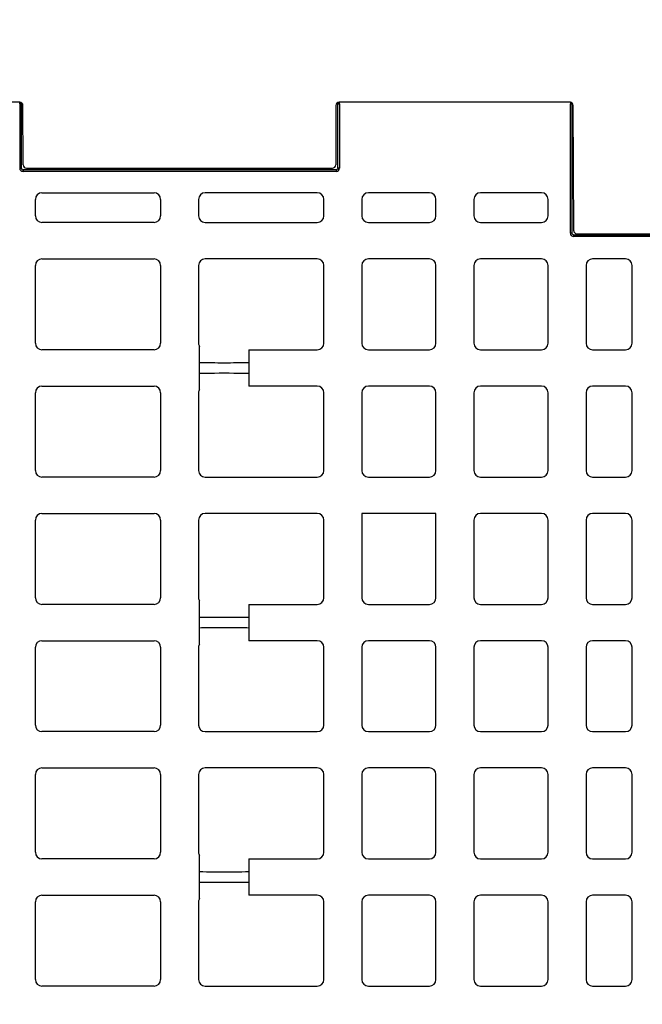
# Model space of a CAD drawing. Units: inches. Extents: x 12493 to 38874, y -4135 to 12505.
# Drawn here: x 17215 to 17587, y 431 to 1019 of the extents above; entities that cross this region are included whole.
import ezdxf

# ---------------------------------------------------------------- set-up
doc = ezdxf.new("R2010")
doc.units = ezdxf.units.IN
doc.header["$LTSCALE"] = 0.25
doc.header["$MEASUREMENT"] = 0
doc.layers.add('Geotextile', color=7, linetype='Continuous', lineweight=30, true_color=0x3e5d76)
doc.layers.add('SD', color=7, linetype='Continuous')

msp = doc.modelspace()

# ---------------------------------------------------------------- linework, layer by layer
at = {"layer": 'Geotextile'}
msp.add_open_spline([(17554.7202, -782.7498), (17552.6862, -781.0407), (17550.6559, -779.3346), (17548.6294, -777.6317), (16470.3473, 128.4563), (16460.7906, 137.477), (16437.0704, 160.4462), (16423.3758, 174.2825), (16397.8689, 201.5081), (16386.0581, 214.897), (16366.6025, 238.6194), (16358.5923, 249.0494), (16344.0394, 269.4607), (16337.4972, 279.4408), (16325.8834, 298.8964), (16320.8117, 308.3699), (16312.9776, 324.8913), (16309.9529, 332.0319), (16304.7061, 346.0708), (16302.4832, 352.9688), (16298.7704, 366.6537), (16297.2793, 373.4408), (16294.9869, 387.1049), (16294.1845, 393.9828), (16293.6382, 402.5337), (16293.5583, 404.0434), (16293.3679, 408.5997), (16293.3065, 411.6736), (16293.3171, 416.1663), (16293.3336, 417.5474), (16293.3725, 419.3347), (16293.3822, 419.7333), (16293.4046, 420.5549), (16293.4171, 420.9752), (16293.4587, 422.2641), (16293.492, 423.1606), (16293.6089, 425.9591), (16293.7096, 427.9697), (16294.072, 434.2983), (16294.3974, 438.9983), (16295.1737, 449.3563), (16295.6246, 455.0142), (16296.5614, 467.2537), (16297.0475, 473.8354), (16297.921, 487.9362), (16298.3089, 495.4558), (16298.7968, 511.491), (16298.8977, 520.0075), (16298.574, 536.6206), (16298.2333, 544.5538), (16296.9521, 561.2155), (16296.0117, 569.9455), (16293.4925, 586.6574), (16292.0475, 594.5167), (16289.7139, 604.8156), (16289.1886, 607.0253), (16288.2697, 610.7065), (16287.8935, 612.1683), (16287.2052, 614.7628), (16286.8988, 615.8917), (16286.2753, 618.1377), (16285.9576, 619.2572), (16284.987, 622.605), (16284.3166, 624.8224), (16282.2378, 631.4287), (16280.762, 635.7714), (16275.8303, 649.3034), (16272.0711, 658.24), (16263.9538, 675.3886), (16259.5964, 683.6007), (16250.4532, 699.2784), (16245.6678, 706.7445), (16235.8163, 720.9572), (16230.7503, 727.7043), (16220.4554, 740.5369), (16215.2264, 746.6228), (16204.693, 758.2057), (16199.3886, 763.7029), (16188.7674, 774.1841), (16183.4505, 779.1683), (16170.0315, 791.227), (16161.9519, 798.0059), (16145.9771, 810.7537), (16138.081, 816.7226), (16122.546, 828.0263), (16114.9065, 833.3609), (16099.9479, 843.528), (16092.6284, 848.3604), (16078.3758, 857.6185), (16071.4425, 862.0441), (16058.0367, 870.5529), (16051.5641, 874.636), (16039.1653, 882.4958), (16033.2391, 886.2725), (16026.0467, 890.9273), (16024.4847, 891.9427), (16021.9158, 893.6218), (16020.8957, 894.2911), (16018.8537, 895.6358), (16017.835, 896.3092), (16014.7859, 898.3325), (16012.7622, 899.6855), (16006.7174, 903.7569), (16002.7227, 906.4877), (15990.8371, 914.7303), (15983.0445, 920.2922), (15960.0054, 937.1832), (15945.097, 948.7174), (15915.9066, 972.358), (15901.6249, 984.4647), (15883.8353, 1000.1166), (15880.1538, 1003.3873), (15554.3231, 1915.6702)], degree=3, knots=[147.42079051, 147.42079051, 147.42079051, 147.42079051, 147.49561664, 147.49561664, 147.49561664, 187.30989498, 187.30989498, 249.74652663, 249.74652663, 312.18315829, 312.18315829, 362.76625961, 362.76625961, 413.34936093, 413.34936093, 463.93246225, 463.93246225, 503.91773477, 503.91773477, 543.90300728, 543.90300728, 583.8882798, 583.8882798, 623.87355231, 623.87355231, 632.39268136, 632.39268136, 649.43093945, 649.43093945, 656.92235918, 656.92235918, 659.05713877, 659.05713877, 661.19191837, 661.19191837, 665.46147756, 665.46147756, 674.00059594, 674.00059594, 690.61964535, 690.61964535, 707.23869477, 707.23869477, 723.85774419, 723.85774419, 740.4767936, 740.4767936, 757.09584302, 757.09584302, 770.95946718, 770.95946718, 784.82309133, 784.82309133, 796.34408875, 796.34408875, 799.45875796, 799.45875796, 801.49341383, 801.49341383, 803.05282489, 803.05282489, 804.61223595, 804.61223595, 807.73105807, 807.73105807, 813.9687023, 813.9687023, 827.47616837, 827.47616837, 840.98363443, 840.98363443, 854.4911005, 854.4911005, 867.99856656, 867.99856656, 881.50603263, 881.50603263, 895.01349869, 895.01349869, 908.52096476, 908.52096476, 929.20796775, 929.20796775, 949.89497074, 949.89497074, 970.58197372, 970.58197372, 991.26897671, 991.26897671, 1011.9559797, 1011.9559797, 1032.64298269, 1032.64298269, 1053.32998568, 1053.32998568, 1059.19056068, 1059.19056068, 1063.13840857, 1063.13840857, 1067.08625646, 1067.08625646, 1074.98195223, 1074.98195223, 1090.77334379, 1090.77334379, 1122.3561269, 1122.3561269, 1185.52169313, 1185.52169313, 1248.68725935, 1248.68725935, 1265.24272258, 1265.24272258, 1265.24272258, 1265.24272258], dxfattribs=at)
at = {"layer": 'SD', "color": 7, "linetype": 'Continuous', "lineweight": 25}
for p, q in [((17215.0225, 969.5188), (17077.2807, 969.5188)), ((17215.0225, 968.535), (17215.0225, 969.5188)), ((17543.3638, 969.5188), (17405.7019, 969.5188)), ((17405.8934, 968.535), (17405.8934, 969.5188)), ((17543.6353, 969.5188), (17405.8934, 969.5188)), ((17543.6353, 969.5188), (17543.6353, 968.535)), ((17215.0225, 968.535), (17215.0225, 930.1472)), ((17216.0064, 968.535), (17215.0225, 968.535)), ((17216.0064, 930.1472), (17216.0064, 968.535)), ((17217.1034, 932.1495), (17216.9489, 967.561)), ((17403.7355, 967.561), (17403.581, 932.1495)), ((17404.9095, 930.1472), (17404.9095, 968.535)), ((17404.9095, 968.535), (17405.8934, 968.535)), ((17405.8934, 968.535), (17405.8934, 930.1472)), ((17543.6353, 891.3588), (17543.6353, 968.535)), ((17543.6353, 968.535), (17544.6191, 968.535)), ((17544.6191, 968.535), (17544.6191, 891.3588)), ((17545.6562, 892.8224), (17545.3301, 967.561)), ((17403.9257, 929.1623), (17216.9903, 929.1623)), ((17403.9257, 928.1788), (17216.9903, 928.1788)), ((17219.0698, 930.1917), (17401.6147, 930.1917)), ((17224.3754, 901.6404), (17224.3754, 911.4791)), ((17228.3109, 915.4146), (17295.2019, 915.4146)), ((17299.1374, 911.4791), (17299.1374, 901.6404)), ((17321.7785, 911.4791), (17321.7785, 901.6404)), ((17392.6051, 915.4146), (17325.714, 915.4146)), ((17396.5406, 901.6404), (17396.5406, 911.4791)), ((17419.1817, 911.4791), (17419.1817, 901.6404)), ((17459.5083, 915.4146), (17423.1172, 915.4146)), ((17463.4438, 901.6404), (17463.4438, 911.4791)), ((17486.0849, 911.4791), (17486.0849, 901.6404)), ((17526.4115, 915.4146), (17490.0204, 915.4146)), ((17530.347, 901.6404), (17530.347, 911.4791)), ((17295.2019, 897.7049), (17228.3109, 897.7049)), ((17325.714, 897.7049), (17392.6051, 897.7049)), ((17423.1172, 897.7049), (17459.5083, 897.7049)), ((17490.0204, 897.7049), (17526.4115, 897.7049)), ((17545.603, 890.3748), (17704.99, 890.3748)), ((17704.99, 889.391), (17545.603, 889.391)), ((17547.6226, 890.8646), (17702.2953, 890.8646)), ((17228.3109, 876.0007), (17295.2019, 876.0007)), ((17392.6051, 876.0007), (17325.714, 876.0007)), ((17459.5083, 876.0007), (17423.1172, 876.0007)), ((17526.4115, 876.0007), (17490.0204, 876.0007)), ((17576.601, 876.0007), (17556.9236, 876.0007)), ((17224.3754, 825.6896), (17224.3754, 872.0652)), ((17299.1374, 872.0652), (17299.1374, 825.6896)), ((17321.7785, 872.0652), (17321.7785, 825.6896)), ((17396.5406, 825.6896), (17396.5406, 872.0652)), ((17419.1817, 872.0652), (17419.1817, 825.6896)), ((17463.4438, 825.6896), (17463.4438, 872.0652)), ((17486.0849, 872.0652), (17486.0849, 825.6896)), ((17530.347, 825.6896), (17530.347, 872.0652)), ((17552.9881, 872.0652), (17552.9881, 825.6896)), ((17580.5365, 825.6896), (17580.5365, 872.0652)), ((17322.2644, 798.0441), (17322.2644, 823.7954)), ((17295.2019, 821.7541), (17228.3109, 821.7541)), ((17351.7805, 821.7541), (17351.7805, 800.0853)), ((17351.7805, 821.7541), (17392.6051, 821.7541)), ((17423.1172, 821.7541), (17459.5083, 821.7541)), ((17490.0204, 821.7541), (17526.4115, 821.7541)), ((17556.9236, 821.7541), (17576.601, 821.7541)), ((17228.3109, 800.0853), (17295.2019, 800.0853)), ((17392.6051, 800.0853), (17351.7805, 800.0853)), ((17459.5083, 800.0853), (17423.1172, 800.0853)), ((17526.4115, 800.0853), (17490.0204, 800.0853)), ((17576.601, 800.0853), (17556.9236, 800.0853)), ((17224.3754, 749.7742), (17224.3754, 796.1498)), ((17299.1374, 796.1498), (17299.1374, 749.7742)), ((17321.7785, 796.1498), (17321.7785, 749.7742)), ((17396.5406, 749.7742), (17396.5406, 796.1498)), ((17419.1817, 796.1498), (17419.1817, 749.7742)), ((17463.4438, 749.7742), (17463.4438, 796.1498)), ((17486.0849, 796.1498), (17486.0849, 749.7742)), ((17530.347, 749.7742), (17530.347, 796.1498)), ((17552.9881, 796.1498), (17552.9881, 749.7742)), ((17580.5365, 749.7742), (17580.5365, 796.1498)), ((17295.2019, 745.8387), (17228.3109, 745.8387)), ((17325.714, 745.8387), (17392.6051, 745.8387)), ((17423.1172, 745.8387), (17459.5083, 745.8387)), ((17490.0204, 745.8387), (17526.4115, 745.8387)), ((17556.9236, 745.8387), (17576.601, 745.8387)), ((17228.3109, 724.1698), (17295.2019, 724.1698)), ((17392.6051, 724.1698), (17325.714, 724.1698)), ((17463.4438, 724.1698), (17419.1817, 724.1698)), ((17419.1817, 724.1698), (17419.1817, 673.8587)), ((17463.4438, 673.8587), (17463.4438, 724.1698)), ((17526.4115, 724.1698), (17490.0204, 724.1698)), ((17576.601, 724.1698), (17556.9236, 724.1698)), ((17224.3754, 673.8587), (17224.3754, 720.2344)), ((17299.1374, 720.2344), (17299.1374, 673.8587)), ((17321.7785, 720.2344), (17321.7785, 673.8587)), ((17396.5406, 673.8587), (17396.5406, 720.2344)), ((17486.0849, 720.2344), (17486.0849, 673.8587)), ((17530.347, 673.8587), (17530.347, 720.2344)), ((17552.9881, 720.2344), (17552.9881, 673.8587)), ((17580.5365, 673.8587), (17580.5365, 720.2344)), ((17295.2019, 669.9233), (17228.3109, 669.9233)), ((17322.2644, 646.2132), (17322.2644, 671.9645)), ((17351.7805, 669.9233), (17351.7805, 648.2544)), ((17351.7805, 669.9233), (17392.6051, 669.9233)), ((17423.1172, 669.9233), (17459.5083, 669.9233)), ((17490.0204, 669.9233), (17526.4115, 669.9233)), ((17556.9236, 669.9233), (17576.601, 669.9233)), ((17228.3109, 648.2544), (17295.2019, 648.2544)), ((17392.6051, 648.2544), (17351.7805, 648.2544)), ((17459.5083, 648.2544), (17423.1172, 648.2544)), ((17526.4115, 648.2544), (17490.0204, 648.2544)), ((17576.601, 648.2544), (17556.9236, 648.2544)), ((17224.3754, 597.9433), (17224.3754, 644.3189)), ((17299.1374, 644.3189), (17299.1374, 597.9433)), ((17321.7785, 644.3189), (17321.7785, 597.9433)), ((17396.5406, 597.9433), (17396.5406, 644.3189)), ((17419.1817, 644.3189), (17419.1817, 597.9433)), ((17463.4438, 597.9433), (17463.4438, 644.3189)), ((17486.0849, 644.3189), (17486.0849, 597.9433)), ((17530.347, 597.9433), (17530.347, 644.3189)), ((17552.9881, 644.3189), (17552.9881, 597.9433)), ((17580.5365, 597.9433), (17580.5365, 644.3189)), ((17295.2019, 594.0078), (17228.3109, 594.0078)), ((17325.714, 594.0078), (17392.6051, 594.0078)), ((17423.1172, 594.0078), (17459.5083, 594.0078)), ((17490.0204, 594.0078), (17526.4115, 594.0078)), ((17556.9236, 594.0078), (17576.601, 594.0078)), ((17228.3109, 572.339), (17295.2019, 572.339)), ((17392.6051, 572.339), (17325.714, 572.339)), ((17459.5083, 572.339), (17423.1172, 572.339)), ((17526.4115, 572.339), (17490.0204, 572.339)), ((17576.601, 572.339), (17556.9236, 572.339)), ((17224.3754, 522.0278), (17224.3754, 568.4035)), ((17299.1374, 568.4035), (17299.1374, 522.0278)), ((17321.7785, 568.4035), (17321.7785, 522.0278)), ((17396.5406, 522.0278), (17396.5406, 568.4035)), ((17419.1817, 568.4035), (17419.1817, 522.0278)), ((17463.4438, 522.0278), (17463.4438, 568.4035)), ((17486.0849, 568.4035), (17486.0849, 522.0278)), ((17530.347, 522.0278), (17530.347, 568.4035)), ((17552.9881, 568.4035), (17552.9881, 522.0278)), ((17580.5365, 522.0278), (17580.5365, 568.4035)), ((17295.2019, 518.0924), (17228.3109, 518.0924)), ((17322.2644, 494.3823), (17322.2644, 520.1336)), ((17351.7805, 518.0924), (17351.7805, 496.4235)), ((17351.7805, 518.0924), (17392.6051, 518.0924)), ((17423.1172, 518.0924), (17459.5083, 518.0924)), ((17490.0204, 518.0924), (17526.4115, 518.0924)), ((17556.9236, 518.0924), (17576.601, 518.0924)), ((17228.3109, 496.4235), (17295.2019, 496.4235)), ((17392.6051, 496.4235), (17351.7805, 496.4235)), ((17459.5083, 496.4235), (17423.1172, 496.4235)), ((17526.4115, 496.4235), (17490.0204, 496.4235)), ((17576.601, 496.4235), (17556.9236, 496.4235)), ((17224.3754, 446.1124), (17224.3754, 492.488)), ((17299.1374, 492.488), (17299.1374, 446.1124)), ((17321.7785, 492.488), (17321.7785, 446.1124)), ((17396.5406, 446.1124), (17396.5406, 492.488)), ((17419.1817, 492.488), (17419.1817, 446.1124)), ((17463.4438, 446.1124), (17463.4438, 492.488)), ((17486.0849, 492.488), (17486.0849, 446.1124)), ((17530.347, 446.1124), (17530.347, 492.488)), ((17552.9881, 492.488), (17552.9881, 446.1124)), ((17580.5365, 446.1124), (17580.5365, 492.488)), ((17295.2019, 442.1769), (17228.3109, 442.1769)), ((17325.714, 442.1769), (17392.6051, 442.1769)), ((17423.1172, 442.1769), (17459.5083, 442.1769)), ((17490.0204, 442.1769), (17526.4115, 442.1769)), ((17556.9236, 442.1769), (17576.601, 442.1769))]:
    msp.add_line(p, q, dxfattribs=at)
for centre, radius, start, end in [((17214.9826, 967.5524), 1.9664, 0.25, 90), ((17215.0226, 968.5349), 0.9839, 0.0010909, 90.0010908), ((17405.7019, 967.5524), 1.9664, 90, 179.75), ((17405.8934, 968.5349), 0.9839, 89.9989092, 179.9989091), ((17543.3638, 967.5524), 1.9664, 0.25, 90), ((17543.6353, 968.5349), 0.9839, 0.0010909, 90.0010908), ((17219.0698, 932.158), 1.9664, 180.25, 270), ((17401.6147, 932.158), 1.9664, 270, 359.75), ((17228.3109, 911.4791), 3.9355, 90, 180), ((17295.2019, 911.4791), 3.9355, 0, 90), ((17325.714, 911.4791), 3.9355, 90, 180), ((17392.6051, 911.4791), 3.9355, 0, 90), ((17423.1172, 911.4791), 3.9355, 90, 180), ((17459.5083, 911.4791), 3.9355, 0, 90), ((17490.0204, 911.4791), 3.9355, 90, 180), ((17526.4115, 911.4791), 3.9355, 0, 90), ((17228.3109, 901.6404), 3.9355, 180, 270), ((17295.2019, 901.6404), 3.9355, 270, 0), ((17325.714, 901.6404), 3.9355, 180, 270), ((17392.6051, 901.6404), 3.9355, 270, 0), ((17423.1172, 901.6404), 3.9355, 180, 270), ((17459.5083, 901.6404), 3.9355, 270, 0), ((17490.0204, 901.6404), 3.9355, 180, 270), ((17526.4115, 901.6404), 3.9355, 270, 0), ((17547.6226, 892.831), 1.9664, 180.25, 270), ((17228.3109, 872.0652), 3.9355, 90, 180), ((17295.2019, 872.0652), 3.9355, 0, 90), ((17325.714, 872.0652), 3.9355, 90, 180), ((17392.6051, 872.0652), 3.9355, 0, 90), ((17423.1172, 872.0652), 3.9355, 90, 180), ((17459.5083, 872.0652), 3.9355, 0, 90), ((17490.0204, 872.0652), 3.9355, 90, 180), ((17526.4115, 872.0652), 3.9355, 0, 90), ((17556.9236, 872.0652), 3.9355, 90, 180), ((17576.601, 872.0652), 3.9355, 0, 90), ((17228.3109, 825.6896), 3.9355, 180, 270), ((17295.2019, 825.6896), 3.9355, 270, 0), ((17325.714, 825.6896), 3.9355, 180, 208.7722883), ((17392.6051, 825.6896), 3.9355, 270, 0), ((17423.1172, 825.6896), 3.9355, 180, 270), ((17459.5083, 825.6896), 3.9355, 270, 0), ((17490.0204, 825.6896), 3.9355, 180, 270), ((17526.4115, 825.6896), 3.9355, 270, 0), ((17556.9236, 825.6896), 3.9355, 180, 270), ((17576.601, 825.6896), 3.9355, 270, 0), ((17228.3109, 796.1498), 3.9355, 90, 180), ((17295.2019, 796.1498), 3.9355, 0, 90), ((17392.6051, 796.1498), 3.9355, 0, 90), ((17423.1172, 796.1498), 3.9355, 90, 180), ((17459.5083, 796.1498), 3.9355, 0, 90), ((17490.0204, 796.1498), 3.9355, 90, 180), ((17526.4115, 796.1498), 3.9355, 0, 90), ((17556.9236, 796.1498), 3.9355, 90, 180), ((17576.601, 796.1498), 3.9355, 0, 90), ((17325.714, 796.1498), 3.9355, 151.2277117, 180), ((17228.3109, 749.7742), 3.9355, 180, 270), ((17295.2019, 749.7742), 3.9355, 270, 0), ((17325.714, 749.7742), 3.9355, 180, 270), ((17392.6051, 749.7742), 3.9355, 270, 0), ((17423.1172, 749.7742), 3.9355, 180, 270), ((17459.5083, 749.7742), 3.9355, 270, 0), ((17490.0204, 749.7742), 3.9355, 180, 270), ((17526.4115, 749.7742), 3.9355, 270, 0), ((17556.9236, 749.7742), 3.9355, 180, 270), ((17576.601, 749.7742), 3.9355, 270, 0), ((17228.3109, 720.2344), 3.9355, 90, 180), ((17295.2019, 720.2344), 3.9355, 0, 90), ((17325.714, 720.2344), 3.9355, 90, 180), ((17392.6051, 720.2344), 3.9355, 0, 90), ((17490.0204, 720.2344), 3.9355, 90, 180), ((17526.4115, 720.2344), 3.9355, 0, 90), ((17556.9236, 720.2344), 3.9355, 90, 180), ((17576.601, 720.2344), 3.9355, 0, 90), ((17228.3109, 673.8587), 3.9355, 180, 270), ((17295.2019, 673.8587), 3.9355, 270, 0), ((17325.714, 673.8587), 3.9355, 180, 208.7722883), ((17392.6051, 673.8587), 3.9355, 270, 0), ((17423.1172, 673.8587), 3.9355, 180, 270), ((17459.5083, 673.8587), 3.9355, 270, 0), ((17490.0204, 673.8587), 3.9355, 180, 270), ((17526.4115, 673.8587), 3.9355, 270, 0), ((17556.9236, 673.8587), 3.9355, 180, 270), ((17576.601, 673.8587), 3.9355, 270, 0), ((17228.3109, 644.3189), 3.9355, 90, 180), ((17295.2019, 644.3189), 3.9355, 0, 90), ((17325.714, 644.3189), 3.9355, 151.2277117, 180), ((17392.6051, 644.3189), 3.9355, 0, 90), ((17423.1172, 644.3189), 3.9355, 90, 180), ((17459.5083, 644.3189), 3.9355, 0, 90), ((17490.0204, 644.3189), 3.9355, 90, 180), ((17526.4115, 644.3189), 3.9355, 0, 90), ((17556.9236, 644.3189), 3.9355, 90, 180), ((17576.601, 644.3189), 3.9355, 0, 90), ((17228.3109, 597.9433), 3.9355, 180, 270), ((17295.2019, 597.9433), 3.9355, 270, 0), ((17325.714, 597.9433), 3.9355, 180, 270), ((17392.6051, 597.9433), 3.9355, 270, 0), ((17423.1172, 597.9433), 3.9355, 180, 270), ((17459.5083, 597.9433), 3.9355, 270, 0), ((17490.0204, 597.9433), 3.9355, 180, 270), ((17526.4115, 597.9433), 3.9355, 270, 0), ((17556.9236, 597.9433), 3.9355, 180, 270), ((17576.601, 597.9433), 3.9355, 270, 0), ((17228.3109, 568.4035), 3.9355, 90, 180), ((17295.2019, 568.4035), 3.9355, 0, 90), ((17325.714, 568.4035), 3.9355, 90, 180), ((17392.6051, 568.4035), 3.9355, 0, 90), ((17423.1172, 568.4035), 3.9355, 90, 180), ((17459.5083, 568.4035), 3.9355, 0, 90), ((17490.0204, 568.4035), 3.9355, 90, 180), ((17526.4115, 568.4035), 3.9355, 0, 90), ((17556.9236, 568.4035), 3.9355, 90, 180), ((17576.601, 568.4035), 3.9355, 0, 90), ((17228.3109, 522.0278), 3.9355, 180, 270), ((17295.2019, 522.0278), 3.9355, 270, 0), ((17325.714, 522.0278), 3.9355, 180, 208.7722883), ((17392.6051, 522.0278), 3.9355, 270, 0), ((17423.1172, 522.0278), 3.9355, 180, 270), ((17459.5083, 522.0278), 3.9355, 270, 0), ((17490.0204, 522.0278), 3.9355, 180, 270), ((17526.4115, 522.0278), 3.9355, 270, 0), ((17556.9236, 522.0278), 3.9355, 180, 270), ((17576.601, 522.0278), 3.9355, 270, 0), ((17228.3109, 492.488), 3.9355, 90, 180), ((17295.2019, 492.488), 3.9355, 0, 90), ((17325.714, 492.488), 3.9355, 151.2277117, 180), ((17392.6051, 492.488), 3.9355, 0, 90), ((17423.1172, 492.488), 3.9355, 90, 180), ((17459.5083, 492.488), 3.9355, 0, 90), ((17490.0204, 492.488), 3.9355, 90, 180), ((17526.4115, 492.488), 3.9355, 0, 90), ((17556.9236, 492.488), 3.9355, 90, 180), ((17576.601, 492.488), 3.9355, 0, 90), ((17228.3109, 446.1124), 3.9355, 180, 270), ((17295.2019, 446.1124), 3.9355, 270, 0), ((17325.714, 446.1124), 3.9355, 180, 270), ((17392.6051, 446.1124), 3.9355, 270, 0), ((17423.1172, 446.1124), 3.9355, 180, 270), ((17459.5083, 446.1124), 3.9355, 270, 0), ((17490.0204, 446.1124), 3.9355, 180, 270), ((17526.4115, 446.1124), 3.9355, 270, 0), ((17556.9236, 446.1124), 3.9355, 180, 270), ((17576.601, 446.1124), 3.9355, 270, 0)]:
    msp.add_arc(centre, radius, start, end, dxfattribs=at)
for centre, major_axis, ratio, start_param, end_param in [((17216.9903, 930.1472), (0, -1.9684), 0.99965732, 4.71238898, 6.28318531), ((17403.9257, 930.1472), (0, -1.9684), 0.99965732, 0, 1.57079633), ((17545.603, 891.3588), (0, -1.9678), 0.99996192, 4.71238898, 6.28318531), ((17337.0225, 814.2115), (14.7581, 0), 0.00872687, 3.14159265, 6.28318531), ((17337.0225, 807.6042), (14.7581, 0), 0.00872687, 0, 3.14159265), ((17337.0225, 662.3806), (14.7581, 0), 0.00872687, 3.14159265, 6.28318531), ((17337.0225, 655.7733), (14.7581, 0), 0.00872687, 0, 3.14159265), ((17337.0225, 510.5497), (14.7581, 0), 0.00872687, 3.14159265, 6.28318531), ((17337.0225, 503.9424), (14.7581, 0), 0.00872687, 0, 3.14159265)]:
    msp.add_ellipse(centre, major_axis=major_axis, ratio=ratio, start_param=start_param, end_param=end_param, dxfattribs=at)
at = {"layer": 'SD'}
msp.add_open_spline([(18228.4287, -782.7498), (17144.0559, 128.4563), (17134.4991, 137.477), (17110.7789, 160.4462), (17097.0843, 174.2825), (17071.5774, 201.5081), (17059.7667, 214.897), (17040.311, 238.6194), (17032.3008, 249.0494), (17017.7479, 269.4607), (17011.2057, 279.4408), (16999.5919, 298.8964), (16994.5202, 308.3699), (16986.6861, 324.8913), (16983.6614, 332.0319), (16978.4146, 346.0708), (16976.1917, 352.9688), (16972.4789, 366.6537), (16970.9879, 373.4408), (16968.6954, 387.1049), (16967.8931, 393.9828), (16967.3467, 402.5337), (16967.2668, 404.0434), (16967.0764, 408.5997), (16967.015, 411.6736), (16967.0256, 416.1663), (16967.0422, 417.5474), (16967.081, 419.3347), (16967.0907, 419.7333), (16967.1131, 420.5549), (16967.1256, 420.9752), (16967.1672, 422.2641), (16967.2005, 423.1606), (16967.3174, 425.9591), (16967.4181, 427.9697), (16967.7805, 434.2983), (16968.1059, 438.9983), (16968.8823, 449.3563), (16969.3331, 455.0142), (16970.2699, 467.2537), (16970.7561, 473.8354), (16971.6295, 487.9362), (16972.0174, 495.4558), (16972.5053, 511.491), (16972.6062, 520.0075), (16972.2825, 536.6206), (16971.9418, 544.5538), (16970.6606, 561.2155), (16969.7202, 569.9455), (16967.201, 586.6574), (16965.756, 594.5167), (16963.4224, 604.8156), (16962.8971, 607.0253), (16961.9782, 610.7065), (16961.602, 612.1683), (16960.9137, 614.7628), (16960.6073, 615.8917), (16959.9838, 618.1377), (16959.6661, 619.2572), (16958.6955, 622.605), (16958.0251, 624.8224), (16955.9463, 631.4287), (16954.4705, 635.7714), (16949.5388, 649.3034), (16945.7796, 658.24), (16937.6623, 675.3886), (16933.305, 683.6007), (16924.1617, 699.2784), (16919.3763, 706.7445), (16909.5248, 720.9572), (16904.4588, 727.7043), (16894.1639, 740.5369), (16888.9349, 746.6228), (16878.4015, 758.2057), (16873.0971, 763.7029), (16862.4759, 774.1841), (16857.1591, 779.1683), (16843.74, 791.227), (16835.6604, 798.0059), (16819.6856, 810.7537), (16811.7895, 816.7226), (16796.2545, 828.0263), (16788.615, 833.3609), (16773.6564, 843.528), (16766.337, 848.3604), (16752.0844, 857.6185), (16745.151, 862.0441), (16731.7452, 870.5529), (16725.2726, 874.636), (16712.8738, 882.4958), (16706.9476, 886.2725), (16699.7552, 890.9273), (16698.1932, 891.9427), (16695.6244, 893.6218), (16694.6042, 894.2911), (16692.5622, 895.6358), (16691.5436, 896.3092), (16688.4944, 898.3325), (16686.4707, 899.6855), (16680.4259, 903.7569), (16676.4312, 906.4877), (16664.5456, 914.7303), (16656.753, 920.2922), (16633.7139, 937.1832), (16618.8055, 948.7174), (16589.6151, 972.358), (16575.3334, 984.4647), (16557.5729, 1000.091), (16553.9139, 1003.3414), (15878.6212, 2815.9257)], degree=3, knots=[147.49561664, 147.49561664, 147.49561664, 147.49561664, 187.30989498, 187.30989498, 249.74652663, 249.74652663, 312.18315829, 312.18315829, 362.76625961, 362.76625961, 413.34936093, 413.34936093, 463.93246225, 463.93246225, 503.91773477, 503.91773477, 543.90300728, 543.90300728, 583.8882798, 583.8882798, 623.87355231, 623.87355231, 632.39268136, 632.39268136, 649.43093945, 649.43093945, 656.92235918, 656.92235918, 659.05713877, 659.05713877, 661.19191837, 661.19191837, 665.46147756, 665.46147756, 674.00059594, 674.00059594, 690.61964535, 690.61964535, 707.23869477, 707.23869477, 723.85774419, 723.85774419, 740.4767936, 740.4767936, 757.09584302, 757.09584302, 770.95946718, 770.95946718, 784.82309133, 784.82309133, 796.34408875, 796.34408875, 799.45875796, 799.45875796, 801.49341383, 801.49341383, 803.05282489, 803.05282489, 804.61223595, 804.61223595, 807.73105807, 807.73105807, 813.9687023, 813.9687023, 827.47616837, 827.47616837, 840.98363443, 840.98363443, 854.4911005, 854.4911005, 867.99856656, 867.99856656, 881.50603263, 881.50603263, 895.01349869, 895.01349869, 908.52096476, 908.52096476, 929.20796775, 929.20796775, 949.89497074, 949.89497074, 970.58197372, 970.58197372, 991.26897671, 991.26897671, 1011.9559797, 1011.9559797, 1032.64298269, 1032.64298269, 1053.32998568, 1053.32998568, 1059.19056068, 1059.19056068, 1063.13840857, 1063.13840857, 1067.08625646, 1067.08625646, 1074.98195223, 1074.98195223, 1090.77334379, 1090.77334379, 1122.3561269, 1122.3561269, 1185.52169313, 1185.52169313, 1248.68725935, 1248.68725935, 1271.38266141, 1271.38266141, 1271.38266141, 1271.38266141], dxfattribs=at)
at = {"layer": 'SD', "color": 7, "linetype": 'Continuous', "lineweight": 25}
for points, knots in [([(17215.0225, 930.1472), (17215.2801, 930.1472), (17215.5361, 930.1472), (17215.9004, 930.1472), (17216.0064, 930.1472), (17216.0064, 930.1472)], [0, 0, 0, 0, 0.5, 0.5, 1, 1, 1, 1]), ([(17216.0064, 930.1472), (17216.0083, 930.1003), (17216.0121, 930.0098), (17216.0403, 929.8817), (17216.0799, 929.7677), (17216.1285, 929.6682), (17216.1819, 929.5831), (17216.2372, 929.5116), (17216.3358, 929.4043), (17216.4981, 929.2817), (17216.739, 929.1808), (17216.9076, 929.1684), (17216.9903, 929.1623)], [0, 0, 0, 0, 0.091117799, 0.175713225, 0.253784235, 0.325329005, 0.390345944, 0.448833726, 0.500791335, 0.67328026, 0.839675957, 1, 1, 1, 1]), ([(17216.9903, 929.1623), (17216.9903, 929.1692), (17216.9903, 929.0663), (17216.9903, 928.7008), (17216.9903, 928.4407), (17216.9903, 928.1788)], [0, 0, 0, 0, 0.5, 0.5, 1, 1, 1, 1]), ([(17404.9095, 930.1472), (17404.9095, 929.8894), (17404.8014, 929.634), (17404.4405, 929.2682), (17404.1832, 929.1623), (17403.9257, 929.1623)], [0, 0, 0, 0, 0.5, 0.5, 1, 1, 1, 1]), ([(17544.6191, 891.3588), (17544.6191, 891.1012), (17544.7252, 890.8452), (17545.0894, 890.4809), (17545.3454, 890.3748), (17545.603, 890.3748)], [0, 0, 0, 0, 0.5, 0.5, 1, 1, 1, 1]), ([(17545.603, 890.3748), (17545.603, 890.3771), (17545.603, 890.272), (17545.603, 889.9073), (17545.603, 889.65), (17545.603, 889.391)], [0, 0, 0, 0, 0.5, 0.5, 1, 1, 1, 1])]:
    msp.add_open_spline(points, degree=3, knots=knots, dxfattribs=at)
for points in [[(17403.9257, 929.1623), (17403.9257, 929.1692), (17403.9257, 928.9617), (17403.9257, 928.4407), (17403.9257, 928.1788)], [(17405.8934, 930.1472), (17405.6358, 930.1472), (17405.1231, 930.1472), (17404.9095, 930.1472), (17404.9095, 930.1472)], [(17544.6191, 891.3588), (17544.6191, 891.3588), (17544.4055, 891.3588), (17543.8928, 891.3588), (17543.6353, 891.3588)]]:
    msp.add_open_spline(points, degree=3, dxfattribs=at)

doc.saveas('drawing.dxf')
